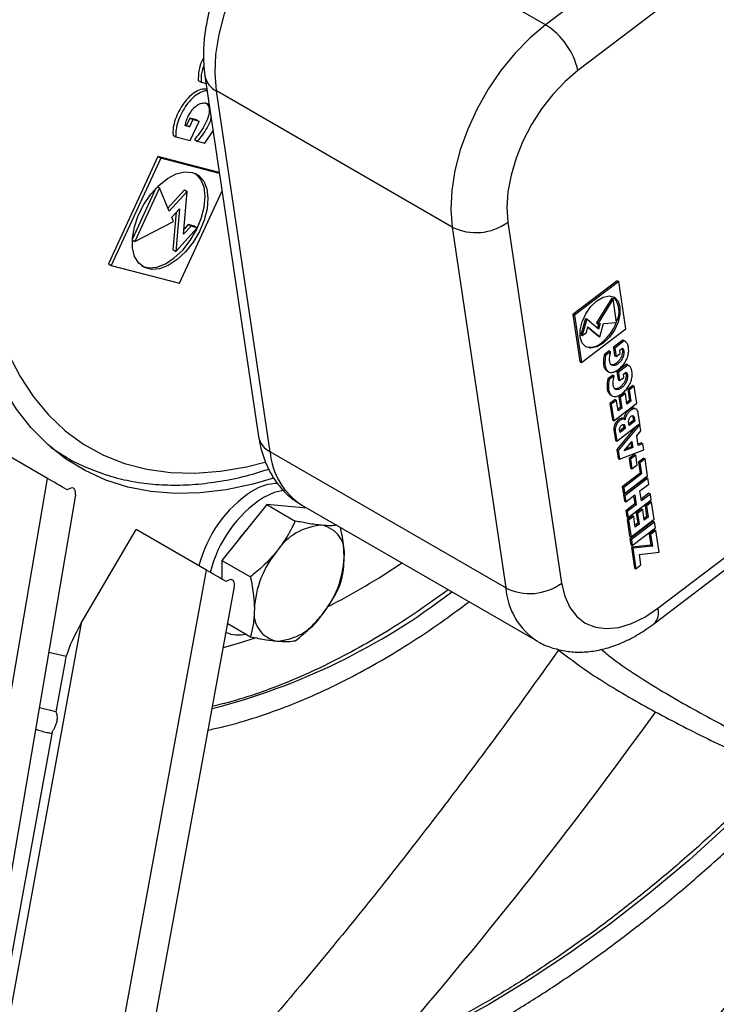
# Model space of a CAD drawing. Units: millimetres. Extents: x 5 to 414, y 3 to 291.
# Drawn here: x 190 to 192, y 27 to 29 of the extents above; entities that cross this region are included whole.
import ezdxf

# ---------------------------------------------------------------- set-up
doc = ezdxf.new("R2010")
doc.units = ezdxf.units.MM

msp = doc.modelspace()

# ---------------------------------------------------------------- linework, layer by layer
at = {"color": 7, "linetype": 'Continuous', "lineweight": 25}
for p, q in [((192.4214, 30.178), (191.4712, 29.4557)), ((192.5122, 30.0501), (191.5621, 29.3278)), ((191.4712, 29.4557), (190.8113, 29.8367)), ((190.4992, 29.3), (190.507, 29.2955)), ((190.5177, 29.3133), (190.6682, 28.303)), ((190.507, 29.2955), (190.5209, 29.2919)), ((191.21, 28.8897), (190.55, 29.2707)), ((190.7005, 28.2604), (190.55, 29.2707)), ((190.4757, 29.1949), (190.4664, 29.1748)), ((190.4836, 29.1904), (190.4743, 29.1702)), ((190.4938, 29.1902), (190.4757, 29.1949)), ((190.4757, 29.1949), (190.4836, 29.1904)), ((190.5017, 29.1856), (190.4836, 29.1904)), ((190.4938, 29.1902), (190.5017, 29.1856)), ((190.4743, 29.1702), (190.4626, 29.1733)), ((190.4664, 29.1748), (190.4632, 29.1756)), ((190.4664, 29.1748), (190.4743, 29.1702)), ((190.4768, 29.1318), (190.5017, 29.1856)), ((190.4285, 29.1469), (190.4364, 29.1424)), ((190.4364, 29.1424), (190.4768, 29.1318)), ((190.4882, 29.1345), (190.4961, 29.1299)), ((190.5177, 29.1243), (190.5407, 29.1587)), ((190.4961, 29.1299), (190.5177, 29.1243)), ((190.3863, 29.0873), (190.2478, 28.7871)), ((190.3942, 29.0828), (190.2556, 28.7826)), ((190.5581, 29.0424), (190.3863, 29.0873)), ((190.3863, 29.0873), (190.3942, 29.0828)), ((190.5585, 29.0398), (190.3942, 29.0828)), ((190.3806, 28.9984), (190.3144, 28.8552)), ((190.391, 28.9995), (190.3217, 28.8494)), ((190.385, 29.003), (190.391, 28.9995)), ((190.418, 28.9339), (190.391, 28.9995)), ((190.4606, 28.9936), (190.4143, 28.943)), ((190.4684, 28.989), (190.418, 28.9339)), ((190.4463, 28.7327), (190.5657, 28.9913)), ((190.4581, 28.8697), (190.4684, 28.989)), ((190.4606, 28.9936), (190.4684, 28.989)), ((190.4247, 28.9175), (190.4463, 28.941)), ((190.4298, 28.9053), (190.4247, 28.9175)), ((190.4372, 28.9311), (190.4281, 28.8262)), ((190.4463, 28.941), (190.436, 28.8217)), ((190.3217, 28.8494), (190.4298, 28.9053)), ((190.436, 28.8217), (190.4965, 28.8878)), ((190.4789, 28.8924), (190.4581, 28.8697)), ((190.471, 28.8969), (190.4594, 28.8842)), ((190.4887, 28.8923), (190.471, 28.8969)), ((190.471, 28.8969), (190.4789, 28.8924)), ((190.4965, 28.8878), (190.4789, 28.8924)), ((190.4887, 28.8923), (190.4965, 28.8878)), ((191.21, 28.8897), (191.3605, 27.8794)), ((191.3662, 28.9033), (191.5166, 27.893)), ((190.3144, 28.8537), (190.3217, 28.8494)), ((190.4281, 28.8262), (190.436, 28.8217)), ((190.2478, 28.7871), (190.2556, 28.7826)), ((190.2556, 28.7826), (190.4463, 28.7327)), ((191.6724, 28.7394), (191.5482, 28.645)), ((191.6763, 28.7371), (191.5522, 28.6427)), ((191.6724, 28.7394), (191.6763, 28.7371)), ((191.696, 28.6051), (191.6763, 28.7371)), ((191.6568, 28.6908), (191.6139, 28.6214)), ((191.6608, 28.6885), (191.6179, 28.6192)), ((191.6568, 28.6908), (191.6608, 28.6885)), ((191.6706, 28.6225), (191.6608, 28.6885)), ((191.5482, 28.645), (191.5679, 28.513)), ((191.5482, 28.645), (191.5522, 28.6427)), ((191.5522, 28.6427), (191.5718, 28.5107)), ((191.5832, 28.6338), (191.5705, 28.5884)), ((191.5871, 28.6316), (191.5744, 28.5861)), ((191.5832, 28.6338), (191.5871, 28.6316)), ((191.6202, 28.6035), (191.5871, 28.6316)), ((191.6139, 28.6214), (191.6179, 28.6192)), ((191.6201, 28.6193), (191.6165, 28.6066)), ((191.6179, 28.6192), (191.6247, 28.6196)), ((191.6247, 28.6196), (191.6202, 28.6035)), ((191.6234, 28.5823), (191.6339, 28.6202)), ((191.6339, 28.6202), (191.6706, 28.6225)), ((191.5705, 28.5884), (191.5744, 28.5861)), ((191.5718, 28.5107), (191.696, 28.6051)), ((191.5744, 28.5861), (191.5859, 28.5949)), ((191.5859, 28.5949), (191.5902, 28.6105)), ((191.59, 28.6096), (191.6194, 28.5846)), ((191.5902, 28.6105), (191.6234, 28.5823)), ((191.6194, 28.5846), (191.6234, 28.5823)), ((191.629, 28.5668), (191.6329, 28.5645)), ((191.6877, 28.5731), (191.6613, 28.5531)), ((191.6916, 28.5709), (191.6652, 28.5508)), ((191.6921, 28.5703), (191.6877, 28.5731)), ((191.6877, 28.5731), (191.6916, 28.5709)), ((191.6962, 28.5684), (191.6923, 28.5707)), ((191.6498, 28.543), (191.6357, 28.5323)), ((191.6357, 28.5323), (191.6397, 28.53)), ((191.6537, 28.5407), (191.6397, 28.53)), ((191.6498, 28.543), (191.6537, 28.5407)), ((191.6613, 28.5531), (191.6648, 28.5294)), ((191.6613, 28.5531), (191.6652, 28.5508)), ((191.6648, 28.5294), (191.6688, 28.5272)), ((191.6652, 28.5508), (191.6688, 28.5272)), ((191.6688, 28.5272), (191.6806, 28.5361)), ((191.6792, 28.545), (191.6868, 28.5507)), ((191.6806, 28.5361), (191.6792, 28.545)), ((191.7863, 27.8225), (192.7364, 28.5447)), ((191.5679, 28.513), (191.5718, 28.5107)), ((191.6977, 28.5058), (191.6713, 28.4858)), ((191.7016, 28.5035), (191.6753, 28.4835)), ((191.7021, 28.503), (191.6977, 28.5058)), ((191.6977, 28.5058), (191.7016, 28.5035)), ((191.7063, 28.5011), (191.7023, 28.5033)), ((191.775, 27.7794), (192.7251, 28.5016)), ((191.6437, 28.4869), (191.6477, 28.4847)), ((191.6598, 28.4756), (191.6458, 28.465)), ((191.6638, 28.4734), (191.6497, 28.4627)), ((191.6598, 28.4756), (191.6638, 28.4734)), ((191.6713, 28.4858), (191.6749, 28.4621)), ((191.6713, 28.4858), (191.6753, 28.4835)), ((191.6753, 28.4835), (191.6788, 28.4598)), ((191.6893, 28.4777), (191.6968, 28.4834)), ((191.6906, 28.4688), (191.6893, 28.4777)), ((191.6458, 28.465), (191.6497, 28.4627)), ((191.6749, 28.4621), (191.6788, 28.4598)), ((191.6788, 28.4598), (191.6906, 28.4688)), ((191.7161, 28.4463), (191.7017, 28.4353)), ((191.7161, 28.4463), (191.72, 28.444)), ((191.6538, 28.4196), (191.6577, 28.4173)), ((191.6912, 28.4259), (191.6768, 28.4149)), ((191.6951, 28.4236), (191.6807, 28.4127)), ((191.6912, 28.4259), (191.6951, 28.4236)), ((191.6995, 28.3939), (191.6951, 28.4236)), ((191.7017, 28.4353), (191.7063, 28.4043)), ((191.7017, 28.4353), (191.7056, 28.4331)), ((191.72, 28.444), (191.7056, 28.4331)), ((191.7056, 28.4331), (191.7102, 28.402)), ((191.7271, 28.3965), (191.72, 28.444)), ((191.6661, 28.4068), (191.6517, 28.3959)), ((191.6517, 28.3959), (191.6586, 28.3497)), ((191.6517, 28.3959), (191.6556, 28.3936)), ((191.67, 28.4046), (191.6556, 28.3936)), ((191.6556, 28.3936), (191.6625, 28.3474)), ((191.6625, 28.3474), (191.7271, 28.3965)), ((191.6661, 28.4068), (191.67, 28.4046)), ((191.6744, 28.3749), (191.67, 28.4046)), ((191.6768, 28.4149), (191.6812, 28.3852)), ((191.6768, 28.4149), (191.6807, 28.4127)), ((191.6807, 28.4127), (191.6851, 28.383)), ((191.7063, 28.4043), (191.6988, 28.3986)), ((191.7102, 28.402), (191.6995, 28.3939)), ((191.7063, 28.4043), (191.7102, 28.402)), ((191.6812, 28.3852), (191.6737, 28.3796)), ((191.6851, 28.383), (191.6744, 28.3749)), ((191.6812, 28.3852), (191.6851, 28.383)), ((191.7255, 28.3801), (191.7216, 28.3823)), ((191.7355, 28.3397), (191.7312, 28.3688)), ((191.6586, 28.3497), (191.6625, 28.3474)), ((191.671, 28.2906), (191.7355, 28.3397)), ((191.7359, 28.3371), (191.6749, 28.2644)), ((191.6894, 28.3524), (191.6854, 28.3547)), ((191.6892, 28.3361), (191.6931, 28.3339)), ((191.6892, 28.3361), (191.6905, 28.3278)), ((191.7057, 28.3341), (191.7042, 28.3441)), ((191.7174, 28.3483), (191.705, 28.3388)), ((191.7213, 28.346), (191.7057, 28.3341)), ((191.7159, 28.3583), (191.7198, 28.356)), ((191.7159, 28.3583), (191.7174, 28.3483)), ((191.7174, 28.3483), (191.7213, 28.346)), ((191.7198, 28.356), (191.7213, 28.346)), ((191.7337, 28.3383), (191.7359, 28.3371)), ((191.7385, 28.3196), (191.7359, 28.3371)), ((191.6627, 28.322), (191.667, 28.2929)), ((191.6627, 28.322), (191.6666, 28.3197)), ((191.6666, 28.3197), (191.671, 28.2906)), ((191.7266, 28.3329), (191.6709, 28.2666)), ((191.6801, 28.3146), (191.6788, 28.323)), ((191.6905, 28.3278), (191.6794, 28.3194)), ((191.6944, 28.3255), (191.6801, 28.3146)), ((191.6905, 28.3278), (191.6944, 28.3255)), ((191.6931, 28.3339), (191.6944, 28.3255)), ((191.7268, 28.3056), (191.7385, 28.3196)), ((190.0767, 28.1862), (189.8803, 28.2997)), ((191.667, 28.2929), (191.671, 28.2906)), ((191.6915, 28.2637), (191.7132, 28.2894)), ((191.7101, 28.2858), (191.7117, 28.2749)), ((191.7132, 28.2894), (191.7156, 28.2727)), ((191.7308, 28.2783), (191.7268, 28.3056)), ((191.74, 28.2855), (191.7303, 28.2819)), ((191.7439, 28.2832), (191.7308, 28.2783)), ((191.74, 28.2855), (191.7439, 28.2832)), ((191.7465, 28.2658), (191.7439, 28.2832)), ((190.0973, 28.2641), (190.1301, 28.2452)), ((191.3605, 27.8794), (190.7005, 28.2604)), ((191.6709, 28.2666), (191.6745, 28.2426)), ((191.6709, 28.2666), (191.6749, 28.2644)), ((191.6749, 28.2644), (191.6784, 28.2403)), ((191.6784, 28.2403), (191.7465, 28.2658)), ((191.7156, 28.2727), (191.6915, 28.2637)), ((191.7117, 28.2749), (191.6961, 28.2691)), ((191.72, 28.253), (191.7056, 28.2421)), ((191.7117, 28.2749), (191.7156, 28.2727)), ((191.72, 28.253), (191.7239, 28.2508)), ((190.1294, 28.2425), (190.1204, 28.2464)), ((191.6745, 28.2426), (191.6784, 28.2403)), ((191.7056, 28.2421), (191.7095, 28.2157)), ((191.7056, 28.2421), (191.7095, 28.2398)), ((191.7239, 28.2508), (191.7095, 28.2398)), ((191.7095, 28.2398), (191.7134, 28.2134)), ((191.7278, 28.2244), (191.7239, 28.2508)), ((191.7463, 28.243), (191.7319, 28.232)), ((191.7319, 28.232), (191.7366, 28.201)), ((191.7319, 28.232), (191.7359, 28.2297)), ((191.7503, 28.2407), (191.7359, 28.2297)), ((191.7359, 28.2297), (191.7405, 28.1987)), ((191.7463, 28.243), (191.7503, 28.2407)), ((191.7573, 28.1932), (191.7503, 28.2407)), ((191.7366, 28.201), (191.6864, 28.1629)), ((191.7405, 28.1987), (191.6903, 28.1606)), ((191.7095, 28.2157), (191.7134, 28.2134)), ((191.7134, 28.2134), (191.7278, 28.2244)), ((191.7366, 28.201), (191.7405, 28.1987)), ((189.5949, 25.3595), (190.0767, 28.1862)), ((191.7544, 28.1888), (191.6898, 28.1398)), ((191.6928, 28.1441), (191.7573, 28.1932)), ((191.7583, 28.1866), (191.6938, 28.1375)), ((191.7357, 28.151), (191.7608, 28.1701)), ((191.7544, 28.1888), (191.7583, 28.1866)), ((191.7608, 28.1701), (191.7583, 28.1866)), ((191.6864, 28.1629), (191.6889, 28.1464)), ((191.6864, 28.1629), (191.6903, 28.1606)), ((191.6889, 28.1464), (191.6928, 28.1441)), ((191.6903, 28.1606), (191.6928, 28.1441)), ((191.7398, 28.1233), (191.7357, 28.151)), ((191.761, 28.1446), (191.7391, 28.128)), ((191.7649, 28.1423), (191.7398, 28.1233)), ((191.761, 28.1446), (191.7649, 28.1423)), ((191.7674, 28.1258), (191.7649, 28.1423)), ((189.6778, 25.3347), (190.156, 28.1405)), ((191.6898, 28.1398), (191.6923, 28.1233)), ((191.6898, 28.1398), (191.6938, 28.1375)), ((191.6923, 28.1233), (191.6962, 28.121)), ((191.6938, 28.1375), (191.6962, 28.121)), ((191.6962, 28.121), (191.7213, 28.14)), ((191.7215, 28.1146), (191.6964, 28.0955)), ((191.7028, 28.0768), (191.7674, 28.1258)), ((191.7181, 28.1376), (191.7215, 28.1146)), ((191.7213, 28.14), (191.7254, 28.1123)), ((191.7215, 28.1146), (191.7254, 28.1123)), ((191.7644, 28.1215), (191.75, 28.1106)), ((191.7684, 28.1192), (191.754, 28.1083)), ((191.7644, 28.1215), (191.7684, 28.1192)), ((191.7754, 28.0717), (191.7684, 28.1192)), ((190.6908, 28.113), (190.5651, 27.9567)), ((190.6908, 28.113), (190.7708, 28.0669)), ((190.8034, 28.103), (190.6908, 28.113)), ((190.7887, 28.1114), (191.4487, 27.7304)), ((191.6964, 28.0955), (191.6989, 28.079)), ((191.6964, 28.0955), (191.7004, 28.0933)), ((191.7254, 28.1123), (191.7004, 28.0933)), ((191.7004, 28.0933), (191.7028, 28.0768)), ((191.7395, 28.1011), (191.7251, 28.0902)), ((191.7251, 28.0902), (191.7296, 28.0605)), ((191.7251, 28.0902), (191.7291, 28.0879)), ((191.7435, 28.0988), (191.7291, 28.0879)), ((191.7291, 28.0879), (191.7335, 28.0582)), ((191.7395, 28.1011), (191.7435, 28.0988)), ((191.7479, 28.0691), (191.7435, 28.0988)), ((191.75, 28.1106), (191.7546, 28.0795)), ((191.75, 28.1106), (191.754, 28.1083)), ((191.754, 28.1083), (191.7586, 28.0773)), ((191.6989, 28.079), (191.7028, 28.0768)), ((191.7145, 28.082), (191.7001, 28.0711)), ((191.7001, 28.0711), (191.7069, 28.0249)), ((191.7001, 28.0711), (191.704, 28.0688)), ((191.7184, 28.0798), (191.704, 28.0688)), ((191.704, 28.0688), (191.7109, 28.0226)), ((191.7726, 28.0664), (191.7079, 28.0172)), ((191.7109, 28.0226), (191.7754, 28.0717)), ((191.7766, 28.0641), (191.7119, 28.0149)), ((191.7145, 28.082), (191.7184, 28.0798)), ((191.7228, 28.0501), (191.7184, 28.0798)), ((191.7296, 28.0605), (191.7221, 28.0548)), ((191.7296, 28.0605), (191.7335, 28.0582)), ((191.7546, 28.0795), (191.7472, 28.0739)), ((191.7586, 28.0773), (191.7479, 28.0691)), ((191.7546, 28.0795), (191.7586, 28.0773)), ((191.7726, 28.0664), (191.7766, 28.0641)), ((191.779, 28.0476), (191.7766, 28.0641)), ((190.1716, 27.7811), (190.3251, 28.0428)), ((190.522, 27.9291), (190.3251, 28.0428)), ((191.7143, 27.9984), (191.779, 28.0476)), ((191.7335, 28.0582), (191.7228, 28.0501)), ((191.7762, 28.0423), (191.7618, 28.0313)), ((191.7802, 28.04), (191.7658, 28.0291)), ((191.7762, 28.0423), (191.7802, 28.04)), ((191.7892, 27.9793), (191.7802, 28.04)), ((191.7069, 28.0249), (191.7109, 28.0226)), ((191.7079, 28.0172), (191.7104, 28.0007)), ((191.7079, 28.0172), (191.7119, 28.0149)), ((191.7119, 28.0149), (191.7143, 27.9984)), ((191.7618, 28.0313), (191.7666, 27.9991)), ((191.7618, 28.0313), (191.7658, 28.0291)), ((191.7658, 28.0291), (191.7706, 27.9969)), ((191.7104, 28.0007), (191.7143, 27.9984)), ((191.7666, 27.9991), (191.7117, 27.9932)), ((191.7117, 27.9932), (191.7203, 27.9351)), ((191.7117, 27.9932), (191.7156, 27.9909)), ((191.7706, 27.9969), (191.7156, 27.9909)), ((191.7156, 27.9909), (191.7242, 27.9328)), ((191.7342, 27.9734), (191.7892, 27.9793)), ((191.7666, 27.9991), (191.7706, 27.9969)), ((190.5651, 27.9567), (190.6451, 27.9105)), ((190.5651, 27.9567), (190.5651, 27.9042)), ((191.7386, 27.9438), (191.7342, 27.9734)), ((190.0083, 25.1223), (190.522, 27.9291)), ((191.7203, 27.9351), (191.7242, 27.9328)), ((191.7242, 27.9328), (191.7386, 27.9438)), ((190.0904, 25.0957), (190.6006, 27.8837)), ((190.1716, 27.7811), (189.6865, 25.1307)), ((190.5816, 27.7795), (190.6451, 27.7429)), ((190.0808, 27.6993), (190.1293, 27.6881)), ((190.1261, 27.6743), (190.1002, 27.5331)), ((190.1005, 27.5324), (190.0543, 27.5439)), ((190.0897, 27.4755), (189.9037, 26.4593))]:
    msp.add_line(p, q, dxfattribs=at)
at = {"color": 7, "linetype": 'Continuous', "lineweight": 25, "flags": 128}
for points in [[(190.55, 29.2707), (190.5462, 29.3201), (190.5487, 29.3732), (190.5576, 29.4291), (190.5727, 29.4866), (190.5936, 29.5445), (190.62, 29.6016), (190.6512, 29.6567), (190.6868, 29.7089), (190.7258, 29.7569), (190.7676, 29.7998), (190.8113, 29.8367)], [(191.4712, 29.4557), (191.4275, 29.4188), (191.3858, 29.3759), (191.3467, 29.3279), (191.3112, 29.2758), (191.28, 29.2206), (191.2536, 29.1635), (191.2327, 29.1056), (191.2176, 29.0481), (191.2087, 28.9922), (191.2061, 28.9391), (191.21, 28.8897)], [(191.5621, 29.3278), (191.5261, 29.2971), (191.4919, 29.261), (191.4604, 29.2205), (191.4323, 29.1766), (191.4083, 29.1302), (191.3889, 29.0826), (191.3748, 29.035), (191.3662, 28.9885), (191.3633, 28.9442), (191.3662, 28.9033)], [(190.4826, 29.0428), (190.5007, 29.034), (190.5145, 29.0184), (190.5232, 28.9968), (190.5263, 28.9704), (190.5237, 28.9406), (190.5156, 28.9091), (190.5023, 28.8775), (190.4846, 28.8475), (190.4634, 28.8208), (190.4399, 28.7987), (190.4153, 28.7826), (190.391, 28.7731), (190.3683, 28.771), (190.3484, 28.7762), (190.3323, 28.7885), (190.321, 28.8072), (190.315, 28.8314), (190.3148, 28.8597), (190.3202, 28.8905), (190.331, 28.9223), (190.3466, 28.9533), (190.3661, 28.9819), (190.3886, 29.0064), (190.4128, 29.0257), (190.4374, 29.0385), (190.4611, 29.0444), (190.4826, 29.0428)], [(190.3414, 28.7803), (190.3604, 28.7755), (190.3832, 28.7777), (190.4075, 28.7871), (190.432, 28.8033), (190.4555, 28.8253), (190.4767, 28.852), (190.4944, 28.882), (190.5077, 28.9136), (190.5159, 28.9452), (190.5184, 28.9749), (190.5153, 29.0013), (190.5066, 29.0229), (190.4928, 29.0385), (190.4912, 29.0397)], [(190.7096, 28.1868), (190.6515, 28.1699), (190.5772, 28.1542), (190.5047, 28.1454), (190.4344, 28.1438), (190.3666, 28.1493), (190.3018, 28.1618), (190.2401, 28.1814), (190.182, 28.2079), (190.1277, 28.2412), (190.0775, 28.281), (190.0316, 28.3274), (189.9903, 28.3798), (189.9537, 28.4383), (189.9221, 28.5023), (189.8956, 28.5717), (189.8744, 28.6461), (189.8584, 28.725), (189.8479, 28.8082), (189.8429, 28.8951), (189.843, 28.9724)], [(191.6329, 28.5645), (191.6152, 28.5543), (191.5984, 28.5509), (191.5841, 28.5546), (191.5737, 28.5651), (191.5682, 28.5814), (191.5682, 28.6019), (191.5737, 28.6245), (191.5841, 28.647), (191.5984, 28.6673), (191.6152, 28.6833), (191.6329, 28.6935), (191.6498, 28.6969), (191.6641, 28.6932), (191.6745, 28.6827), (191.6799, 28.6664), (191.6799, 28.6459), (191.6745, 28.6233), (191.6641, 28.6008), (191.6498, 28.5805), (191.6329, 28.5645)], [(190.7415, 28.1532), (190.7121, 28.1465), (190.6814, 28.1323)], [(190.6386, 28.0481), (190.6172, 28.0225), (190.6114, 28.0142)], [(191.5166, 27.893), (191.5253, 27.8565), (191.5394, 27.8252), (191.5588, 27.7999), (191.5828, 27.7813), (191.6109, 27.7698), (191.6424, 27.7657), (191.6766, 27.7691), (191.7126, 27.7799), (191.7494, 27.7978), (191.7863, 27.8225)], [(190.6573, 27.7391), (190.6172, 27.726), (190.5692, 27.712)]]:
    msp.add_lwpolyline(points, dxfattribs=at)
at = {"color": 8, "linetype": 'Continuous', "lineweight": 25, "flags": 128}
for points in [[(189.8876, 29.0144), (189.8875, 29.0116), (189.8869, 28.9219), (189.892, 28.8355), (189.9027, 28.7531), (189.919, 28.6751), (189.9408, 28.6018), (189.9679, 28.5336), (190.0003, 28.4711), (190.0377, 28.4143), (190.08, 28.3638), (190.1269, 28.3196), (190.1782, 28.2822), (190.2336, 28.2516), (190.2928, 28.228), (190.3554, 28.2116), (190.4213, 28.2024), (190.4899, 28.2006), (190.561, 28.206), (190.6341, 28.2187), (190.6855, 28.2317)], [(190.085, 28.2744), (190.0869, 28.2731), (190.1302, 28.2451)], [(192.6707, 28.0128), (192.5936, 27.9056), (192.4982, 27.78), (192.3998, 27.6583), (192.2988, 27.5408), (192.1954, 27.4277), (192.0898, 27.3193), (191.9823, 27.2159), (191.8732, 27.1178), (191.7627, 27.0251), (191.6511, 26.9381), (191.5387, 26.8571), (191.4257, 26.7822), (191.3125, 26.7136), (191.1992, 26.6514), (191.0863, 26.5959), (190.9738, 26.5472), (190.8623, 26.5053), (190.7518, 26.4704), (190.6426, 26.4425), (190.5352, 26.4218), (190.4296, 26.4083), (190.3295, 26.4021)]]:
    msp.add_lwpolyline(points, dxfattribs=at)
at = {"color": 7, "linetype": 'Continuous', "lineweight": 25}
for centre, radius, start, end in [((191.3665, 29.2851), 0.2002, 12.3301, 58.4611), ((191.2768, 29.0254), 0.1513, 243.7788, 306.2004), ((191.6146, 28.6534), 0.0626, 332.7409, 40.6998), ((191.5481, 28.6679), 0.1296, 308.6491, 339.4347), ((191.5965, 28.6002), 0.0466, 252.0859, 314.1727), ((190.7235, 28.0348), 0.1371, 90.2864, 122.4336), ((190.841, 27.857), 0.3501, 123.0607, 166.0936), ((190.8724, 27.8389), 0.3501, 123.0607, 166.0936), ((190.8545, 27.8928), 0.1623, 93.4295, 146.5651), ((190.8305, 27.9779), 0.0782, 350.7481, 79.4532), ((190.9289, 27.8077), 0.2729, 140.2279, 177.3607), ((190.6351, 27.9779), 0.2729, 320.2279, 357.3607), ((189.9583, 29.5901), 1.9813, 297.0929, 304.1036), ((191.4273, 28.0151), 0.1513, 243.7788, 306.2004), ((190.7334, 27.8077), 0.0782, 170.7481, 259.4532), ((190.7094, 27.8928), 0.1623, 273.4295, 326.5651), ((190.6123, 27.8402), 0.0923, 247.5424, 282.6055)]:
    msp.add_arc(centre, radius, start, end, dxfattribs=at)
at = {"color": 8, "linetype": 'Continuous', "lineweight": 25}
for centre, radius, start, end in [((190.5769, 29.3246), 0.0603, 190.7661, 243.4944), ((190.7274, 28.3143), 0.0603, 190.8189, 243.4916), ((190.897, 28.2761), 0.1971, 184.5847, 236.6769), ((190.0848, 29.3239), 1.8387, 284.2706, 307.6875), ((191.5537, 27.8931), 0.1937, 184.0665, 236.7047), ((191.7447, 27.8104), 0.0433, 314.3049, 16.2009), ((181.1338, 35.182), 13.1091, 318.94543, 324.30402), ((182.7001, 34.1072), 11.8657, 310.40695, 324.71329)]:
    msp.add_arc(centre, radius, start, end, dxfattribs=at)
at = {"color": 7, "linetype": 'Continuous', "lineweight": 25}
for centre, major_axis, ratio, start_param, end_param in [((190.1047, 28.1701), (0.0513, -0.0296), 0.000064, 1.006426, 2.147826), ((190.0825, 28.0398), (0.0676, 0.1187), 0.234862, 5.847477, 6.715986), ((190.1047, 28.1701), (0.0513, -0.0296), 0.000064, 0.000024, 0.137917), ((190.5496, 27.9132), (0.0511, -0.0295), 0.000064, 1.009287, 2.14097), ((190.5259, 27.7838), (0.069, 0.1179), 0.234862, 5.850338, 6.718847), ((190.5496, 27.9132), (0.0511, -0.0295), 0.000064, 0.000023, 0.140778), ((190.1991, 27.7645), (0.069, 0.1179), 0.234862, 1.567345, 2.404643), ((190.1991, 27.7645), (0.069, 0.1179), 0.234862, 2.404643, 2.56799)]:
    msp.add_ellipse(centre, major_axis=major_axis, ratio=ratio, start_param=start_param, end_param=end_param, dxfattribs=at)
for points, knots in [([(190.7563, 29.8426), (190.7488, 29.8367), (190.7276, 29.8201), (190.6944, 29.7887), (190.658, 29.7477), (190.6248, 29.7031), (190.5951, 29.6557), (190.5694, 29.606), (190.548, 29.5548), (190.5313, 29.5025), (190.5196, 29.4499), (190.5135, 29.3976), (190.5131, 29.3519), (190.5164, 29.3243), (190.5177, 29.3133)], [0, 0, 0, 0, 0.048866, 0.137895, 0.226453, 0.314662, 0.402673, 0.490709, 0.578977, 0.667709, 0.757169, 0.847569, 0.938955, 1, 1, 1, 1]), ([(190.5144, 29.3634), (190.5132, 29.3614), (190.5066, 29.35), (190.4992, 29.3268), (190.4992, 29.3089), (190.4992, 29.3)], [0, 0, 0, 0, 0.094403, 0.5488972, 1, 1, 1, 1]), ([(190.5149, 29.3411), (190.5125, 29.3349), (190.5062, 29.3188), (190.5067, 29.3044), (190.507, 29.2955)], [0, 0, 0, 0, 0.378594, 1, 1, 1, 1]), ([(190.5234, 29.2755), (190.5193, 29.2757), (190.5098, 29.2764), (190.4928, 29.2699), (190.4744, 29.2561), (190.4528, 29.2302), (190.4365, 29.1988), (190.4278, 29.1674), (190.4283, 29.1537), (190.4285, 29.1469)], [0, 0, 0, 0, 0.098164, 0.230712, 0.358958, 0.487855, 0.746408, 0.873, 1, 1, 1, 1]), ([(190.524, 29.2709), (190.5223, 29.271), (190.5151, 29.2712), (190.5006, 29.2652), (190.4823, 29.2516), (190.4606, 29.2256), (190.4443, 29.1943), (190.4357, 29.1628), (190.4361, 29.1492), (190.4364, 29.1424)], [0, 0, 0, 0, 0.043825, 0.18436, 0.320332, 0.456997, 0.731128, 0.865348, 1, 1, 1, 1]), ([(190.4626, 29.1733), (190.4634, 29.178), (190.4649, 29.187), (190.4707, 29.2002), (190.4785, 29.2131), (190.4879, 29.2248), (190.5001, 29.2343), (190.5123, 29.2376), (190.5237, 29.2372), (190.5282, 29.2321), (190.5302, 29.2298)], [0, 0, 0, 0, 0.125406, 0.23395, 0.336352, 0.475286, 0.587618, 0.73534, 0.885605, 1, 1, 1, 1]), ([(190.5176, 29.2386), (190.5206, 29.2365), (190.5271, 29.232), (190.5311, 29.2165), (190.5267, 29.1948), (190.5162, 29.1726), (190.503, 29.152), (190.493, 29.14), (190.4882, 29.1345)], [0, 0, 0, 0, 0.134313, 0.300318, 0.467134, 0.648423, 0.83502, 1, 1, 1, 1]), ([(190.535, 29.1974), (190.5346, 29.1953), (190.5332, 29.1858), (190.5237, 29.168), (190.511, 29.1474), (190.5008, 29.1355), (190.4961, 29.1299)], [0, 0, 0, 0, 0.0907876, 0.4001147, 0.7184995, 1, 1, 1, 1]), ([(191.6397, 28.53), (191.6384, 28.522), (191.6359, 28.5059), (191.6407, 28.49), (191.649, 28.4832), (191.6574, 28.4821), (191.6672, 28.4854), (191.6774, 28.492), (191.687, 28.5013), (191.6954, 28.5126), (191.7013, 28.5253), (191.7051, 28.542), (191.704, 28.5568), (191.6986, 28.5674), (191.6939, 28.5697), (191.6916, 28.5709)], [0, 0, 0, 0, 0.122983, 0.24736, 0.308834, 0.370738, 0.434061, 0.499092, 0.564632, 0.62862, 0.690532, 0.752758, 0.877577, 0.93869, 1, 1, 1, 1]), ([(191.6357, 28.5323), (191.6345, 28.5243), (191.6321, 28.5084), (191.6362, 28.4924), (191.6423, 28.4884), (191.644, 28.4873)], [0, 0, 0, 0, 0.417579, 0.839892, 1, 1, 1, 1]), ([(191.6868, 28.5507), (191.6879, 28.5494), (191.69, 28.5469), (191.6911, 28.5413), (191.6908, 28.5346), (191.6893, 28.5273), (191.6856, 28.5189), (191.6797, 28.5115), (191.6723, 28.5049), (191.664, 28.5014), (191.6563, 28.5018), (191.6517, 28.5084), (191.6504, 28.5183), (191.6511, 28.5294), (191.6529, 28.5371), (191.6537, 28.5407)], [0, 0, 0, 0, 0.063227, 0.117953, 0.169581, 0.239629, 0.296264, 0.370741, 0.446502, 0.534266, 0.623576, 0.713321, 0.810854, 0.911242, 1, 1, 1, 1]), ([(191.6852, 28.5495), (191.6854, 28.5492), (191.6865, 28.5477), (191.6871, 28.5435), (191.6869, 28.5369), (191.6854, 28.5295), (191.6816, 28.5211), (191.6758, 28.5138), (191.6684, 28.5072), (191.66, 28.5034), (191.6553, 28.5045), (191.6529, 28.5051)], [0, 0, 0, 0, 0.023234, 0.11868, 0.208725, 0.330895, 0.429671, 0.559568, 0.691701, 0.844769, 1, 1, 1, 1]), ([(191.6497, 28.4627), (191.6485, 28.4547), (191.6459, 28.4386), (191.6507, 28.4226), (191.659, 28.4158), (191.6675, 28.4148), (191.6772, 28.418), (191.6874, 28.4246), (191.6971, 28.434), (191.7054, 28.4453), (191.7113, 28.458), (191.7151, 28.4746), (191.714, 28.4894), (191.7087, 28.5), (191.704, 28.5024), (191.7016, 28.5035)], [0, 0, 0, 0, 0.122983, 0.24736, 0.308834, 0.370738, 0.434061, 0.499092, 0.564632, 0.62862, 0.690532, 0.752758, 0.877577, 0.93869, 1, 1, 1, 1]), ([(191.6968, 28.4834), (191.698, 28.4821), (191.7, 28.4796), (191.7011, 28.4739), (191.7009, 28.4673), (191.6993, 28.4599), (191.6956, 28.4515), (191.6897, 28.4442), (191.6823, 28.4376), (191.6741, 28.434), (191.6663, 28.4345), (191.6617, 28.4411), (191.6604, 28.451), (191.6611, 28.462), (191.6629, 28.4698), (191.6638, 28.4734)], [0, 0, 0, 0, 0.063227, 0.117953, 0.169581, 0.239629, 0.296264, 0.370741, 0.446502, 0.534266, 0.623576, 0.713321, 0.810854, 0.911242, 1, 1, 1, 1]), ([(191.6952, 28.4822), (191.6955, 28.4819), (191.6966, 28.4804), (191.6971, 28.4761), (191.697, 28.4696), (191.6954, 28.4622), (191.6917, 28.4538), (191.6858, 28.4464), (191.6784, 28.4399), (191.67, 28.436), (191.6653, 28.4372), (191.663, 28.4377)], [0, 0, 0, 0, 0.023234, 0.11868, 0.208725, 0.330895, 0.429671, 0.559568, 0.691701, 0.844769, 1, 1, 1, 1]), ([(191.6458, 28.465), (191.6446, 28.457), (191.6421, 28.441), (191.6462, 28.4251), (191.6523, 28.421), (191.654, 28.4199)], [0, 0, 0, 0, 0.417579, 0.839892, 1, 1, 1, 1]), ([(191.7216, 28.3822), (191.7199, 28.3828), (191.7164, 28.3841), (191.7096, 28.3817), (191.7027, 28.3768), (191.6965, 28.3696), (191.6916, 28.3608), (191.6906, 28.355), (191.6901, 28.3522)], [0, 0, 0, 0, 0.156638, 0.326078, 0.49597, 0.665272, 0.832812, 1, 1, 1, 1]), ([(191.7312, 28.3688), (191.7307, 28.3711), (191.7298, 28.3756), (191.7262, 28.3805), (191.7204, 28.3817), (191.7136, 28.3795), (191.7066, 28.3745), (191.7004, 28.3673), (191.6955, 28.3585), (191.6945, 28.3528), (191.694, 28.3499)], [0, 0, 0, 0, 0.12411, 0.248149, 0.372578, 0.498633, 0.625025, 0.750978, 0.87562, 1, 1, 1, 1]), ([(191.6854, 28.3544), (191.6842, 28.3544), (191.6815, 28.3544), (191.6766, 28.3513), (191.6716, 28.3468), (191.6672, 28.3409), (191.6642, 28.3343), (191.6627, 28.3278), (191.6627, 28.3239), (191.6627, 28.322)], [0, 0, 0, 0, 0.109375, 0.25963, 0.412244, 0.561991, 0.707721, 0.854101, 1, 1, 1, 1]), ([(191.694, 28.3499), (191.6929, 28.3509), (191.6908, 28.3529), (191.6858, 28.3521), (191.6806, 28.3491), (191.6755, 28.3445), (191.6711, 28.3386), (191.6682, 28.332), (191.6666, 28.3255), (191.6666, 28.3216), (191.6666, 28.3197)], [0, 0, 0, 0, 0.12775, 0.25078, 0.377179, 0.505562, 0.631534, 0.754126, 0.877265, 1, 1, 1, 1]), ([(191.6788, 28.323), (191.6788, 28.324), (191.6788, 28.3261), (191.6801, 28.3297), (191.6823, 28.3329), (191.685, 28.3353), (191.6877, 28.3369), (191.69, 28.3374), (191.6916, 28.3368), (191.6927, 28.3357), (191.693, 28.3345), (191.6931, 28.3339)], [0, 0, 0, 0, 0.124268, 0.248896, 0.372465, 0.499292, 0.625986, 0.74852, 0.828551, 0.910509, 1, 1, 1, 1]), ([(191.7042, 28.3441), (191.7042, 28.3454), (191.7041, 28.348), (191.705, 28.3524), (191.7074, 28.3568), (191.7107, 28.36), (191.7142, 28.3621), (191.7174, 28.3619), (191.719, 28.3593), (191.7196, 28.3571), (191.7198, 28.356)], [0, 0, 0, 0, 0.124895, 0.249801, 0.375763, 0.500464, 0.626132, 0.750709, 0.875067, 1, 1, 1, 1]), ([(191.7148, 28.3616), (191.7148, 28.3616), (191.7155, 28.3608), (191.7157, 28.3595), (191.7159, 28.3583)], [0, 0, 0, 0, 0.07529, 1, 1, 1, 1]), ([(190.6682, 28.303), (190.6698, 28.2939), (190.6741, 28.2688), (190.6859, 28.232), (190.7046, 28.194), (190.7281, 28.161), (190.7553, 28.133), (190.7772, 28.1191), (190.7872, 28.1128)], [0, 0, 0, 0, 0.116007, 0.318566, 0.493536, 0.662729, 0.845126, 1, 1, 1, 1]), ([(190.1302, 28.2452), (190.1305, 28.245), (190.1483, 28.2334), (190.1867, 28.216), (190.2455, 28.1936), (190.3075, 28.1782), (190.3721, 28.1691), (190.4392, 28.1664), (190.5084, 28.1702), (190.5795, 28.1807), (190.6424, 28.1946), (190.6818, 28.2075), (190.6967, 28.2124)], [0, 0, 0, 0, 0.001911, 0.116531, 0.231115, 0.345909, 0.461163, 0.577045, 0.693618, 0.810855, 0.928662, 1, 1, 1, 1]), ([(190.7708, 28.0669), (190.7625, 28.0502), (190.7481, 28.0209), (190.7278, 27.9938), (190.7191, 27.9822)], [0, 0, 0, 0, 0.5709, 1, 1, 1, 1]), ([(190.8448, 28.0548), (190.8325, 28.0562), (190.8099, 28.0589), (190.783, 28.0644), (190.7708, 28.0669)], [0, 0, 0, 0, 0.547189, 1, 1, 1, 1]), ([(190.8866, 28.0549), (190.8813, 28.0543), (190.8698, 28.053), (190.8536, 28.0542), (190.8448, 28.0548)], [0, 0, 0, 0, 0.455468, 1, 1, 1, 1]), ([(190.9077, 27.9654), (190.907, 27.9813), (190.906, 28.0081), (190.9001, 28.0368), (190.8978, 28.0485)], [0, 0, 0, 0, 0.593376, 1, 1, 1, 1]), ([(192.6589, 28.0194), (192.6384, 27.9902), (192.5893, 27.9201), (192.5082, 27.8128), (192.4164, 27.6971), (192.3221, 27.5852), (192.2256, 27.4771), (192.1272, 27.3731), (192.027, 27.2734), (191.9253, 27.1783), (191.8222, 27.0879), (191.7181, 27.0024), (191.6131, 26.922), (191.5075, 26.8469), (191.4014, 26.7773), (191.2953, 26.7132), (191.1892, 26.6549), (191.0833, 26.6024), (190.9781, 26.5559), (190.8736, 26.5154), (190.7701, 26.4811), (190.6678, 26.4529), (190.5669, 26.4309), (190.4678, 26.4156), (190.3888, 26.4072), (190.3437, 26.4062), (190.3302, 26.4059)], [0, 0, 0, 0, 0.03093, 0.074175, 0.117416, 0.160655, 0.203891, 0.247122, 0.290349, 0.333571, 0.376788, 0.419999, 0.463205, 0.506406, 0.5496, 0.59279, 0.635976, 0.679159, 0.722341, 0.765524, 0.80871, 0.851904, 0.895112, 0.938338, 0.981591, 1, 1, 1, 1]), ([(190.3186, 26.3427), (190.3209, 26.3427), (190.3555, 26.3426), (190.4244, 26.3484), (190.5253, 26.3606), (190.6282, 26.3799), (190.7324, 26.4054), (190.8379, 26.4373), (190.9444, 26.4754), (191.0516, 26.5196), (191.1594, 26.5699), (191.2675, 26.6262), (191.3756, 26.6883), (191.4836, 26.7561), (191.5912, 26.8294), (191.6982, 26.9081), (191.8044, 26.992), (191.9095, 27.0809), (192.0133, 27.1746), (192.1156, 27.273), (192.2162, 27.3758), (192.3148, 27.4828), (192.4114, 27.5938), (192.5056, 27.7085), (192.5971, 27.8269), (192.6664, 27.9204), (192.7042, 27.9754), (192.7134, 27.9888)], [0, 0, 0, 0, 0.002959, 0.045563, 0.088212, 0.130899, 0.173618, 0.216362, 0.259125, 0.3019, 0.344684, 0.387472, 0.430262, 0.473051, 0.515837, 0.558619, 0.601397, 0.644171, 0.68694, 0.729705, 0.772466, 0.815222, 0.857975, 0.900725, 0.943472, 0.986216, 1, 1, 1, 1]), ([(190.7191, 27.9822), (190.7068, 27.9681), (190.6842, 27.9424), (190.6573, 27.9205), (190.6451, 27.9105)], [0, 0, 0, 0, 0.547189, 1, 1, 1, 1]), ([(190.8965, 27.888), (190.9, 27.9017), (190.9063, 27.9256), (190.9073, 27.9534), (190.9077, 27.9654)], [0, 0, 0, 0, 0.5709, 1, 1, 1, 1]), ([(190.6451, 27.9105), (190.6486, 27.8928), (190.6549, 27.8616), (190.6559, 27.8327), (190.6563, 27.8202)], [0, 0, 0, 0, 0.5709, 1, 1, 1, 1]), ([(191.199, 27.8746), (191.1708, 27.8542), (191.1136, 27.8127), (191.0267, 27.7569), (190.9389, 27.7058), (190.8513, 27.6606), (190.7642, 27.6212), (190.6779, 27.5881), (190.6028, 27.5635), (190.5571, 27.5526), (190.5393, 27.5483)], [0, 0, 0, 0, 0.127321, 0.258794, 0.390239, 0.521664, 0.653078, 0.784493, 0.915924, 1, 1, 1, 1]), ([(190.8448, 27.8034), (190.8558, 27.8183), (190.8758, 27.8455), (190.89, 27.8748), (190.8965, 27.888)], [0, 0, 0, 0, 0.547189, 1, 1, 1, 1]), ([(190.5271, 27.4818), (190.5393, 27.4843), (190.5804, 27.4927), (190.6515, 27.5137), (190.7402, 27.5445), (190.8297, 27.5818), (190.9197, 27.6252), (191.0099, 27.6744), (191.1, 27.7295), (191.1826, 27.7848), (191.2348, 27.824), (191.2573, 27.8409)], [0, 0, 0, 0, 0.051967, 0.173968, 0.296076, 0.418257, 0.540482, 0.662729, 0.784978, 0.907218, 1, 1, 1, 1]), ([(190.6563, 27.8202), (190.6556, 27.8051), (190.6543, 27.7774), (190.6479, 27.7537), (190.6451, 27.7429)], [0, 0, 0, 0, 0.547189, 1, 1, 1, 1]), ([(190.7708, 27.7317), (190.7861, 27.7443), (190.813, 27.7663), (190.8353, 27.7923), (190.8448, 27.8034)], [0, 0, 0, 0, 0.5709, 1, 1, 1, 1]), ([(191.4469, 27.7319), (191.4483, 27.7309), (191.4605, 27.7224), (191.487, 27.7122), (191.525, 27.702), (191.5648, 27.6989), (191.6056, 27.702), (191.6474, 27.7113), (191.6898, 27.7272), (191.7329, 27.7493), (191.7607, 27.7692), (191.775, 27.7794)], [0, 0, 0, 0, 0.015078, 0.131169, 0.246208, 0.361986, 0.480399, 0.602918, 0.730207, 0.861771, 1, 1, 1, 1]), ([(190.6451, 27.7429), (190.6604, 27.7398), (190.6873, 27.7343), (190.7096, 27.7319), (190.7191, 27.7308)], [0, 0, 0, 0, 0.5709, 1, 1, 1, 1]), ([(190.7191, 27.7308), (190.7301, 27.7302), (190.7501, 27.729), (190.7643, 27.7308), (190.7708, 27.7317)], [0, 0, 0, 0, 0.547189, 1, 1, 1, 1]), ([(191.5077, 27.7057), (191.4626, 27.6424), (191.372, 27.5154), (191.233, 27.3286), (191.0918, 27.1445), (190.9484, 26.964), (190.8031, 26.7871), (190.656, 26.6143), (190.5491, 26.4916), (190.4909, 26.4277), (190.4827, 26.4188)], [0, 0, 0, 0, 0.139301, 0.279276, 0.419152, 0.558914, 0.698551, 0.838048, 0.977394, 1, 1, 1, 1]), ([(191.5036, 27.7087), (191.5327, 27.6868), (191.6041, 27.6333), (191.7311, 27.5577), (191.8833, 27.4769), (192.0137, 27.4144), (192.0964, 27.3781), (192.1205, 27.3675)], [0, 0, 0, 0, 0.166808, 0.408933, 0.654282, 0.899165, 1, 1, 1, 1]), ([(191.6269, 27.7078), (191.6359, 27.7005), (191.6869, 27.6592), (191.791, 27.5934), (191.9393, 27.5093), (192.0622, 27.4476), (192.1372, 27.4138), (192.1565, 27.4051)], [0, 0, 0, 0, 0.06094, 0.343677, 0.631654, 0.905221, 1, 1, 1, 1]), ([(190.1005, 27.5324), (190.1009, 27.5313), (190.1018, 27.5293), (190.1036, 27.5223), (190.104, 27.5133), (190.1024, 27.5029), (190.0994, 27.4943), (190.0965, 27.4882), (190.0943, 27.4842), (190.0924, 27.4809), (190.0904, 27.4776), (190.0901, 27.4763), (190.0899, 27.4754)], [0, 0, 0, 0, 0.138876, 0.26688, 0.394828, 0.521765, 0.647194, 0.709449, 0.771523, 0.832306, 0.895833, 1, 1, 1, 1]), ([(190.0441, 27.4837), (190.0543, 27.4806), (190.0689, 27.4761), (190.0844, 27.4735), (190.0892, 27.4727)], [0, 0, 0, 0, 0.692945, 1, 1, 1, 1]), ([(193.6645, 27.4557), (193.6445, 27.4254), (193.5922, 27.3462), (193.504, 27.221), (193.4006, 27.08), (193.2943, 26.9425), (193.1856, 26.8083), (193.0745, 26.6778), (192.9612, 26.5513), (192.8459, 26.4288), (192.7289, 26.3105), (192.6102, 26.1968), (192.49, 26.0876), (192.3687, 25.9833), (192.2463, 25.884), (192.123, 25.7898), (191.9991, 25.7008), (191.8747, 25.6173), (191.7501, 25.5393), (191.6254, 25.467), (191.5008, 25.4005), (191.3766, 25.3398), (191.2529, 25.2851), (191.1299, 25.2364), (191.0079, 25.1939), (190.887, 25.1575), (190.7673, 25.1274), (190.6492, 25.1036), (190.5327, 25.086), (190.4181, 25.0749), (190.3054, 25.0699), (190.1952, 25.072), (190.1225, 25.0757), (190.0872, 25.0805), (190.0872, 25.0805)], [0, 0, 0, 0, 0.020139, 0.05281, 0.085481, 0.11815, 0.150819, 0.183485, 0.216151, 0.248814, 0.281475, 0.314134, 0.346791, 0.379446, 0.412097, 0.444746, 0.477393, 0.510037, 0.542679, 0.575318, 0.607956, 0.640593, 0.67323, 0.705867, 0.738506, 0.771148, 0.803796, 0.83645, 0.869116, 0.901794, 0.934488, 0.967202, 0.999939, 1, 1, 1, 1]), ([(190.0713, 25.0203), (190.084, 25.0187), (190.1329, 25.0126), (190.2203, 25.0086), (190.3336, 25.0083), (190.4492, 25.0148), (190.5666, 25.0277), (190.6859, 25.047), (190.8067, 25.0727), (190.9289, 25.1047), (191.0523, 25.143), (191.1766, 25.1875), (191.3018, 25.2382), (191.4275, 25.2949), (191.5537, 25.3577), (191.68, 25.4263), (191.8064, 25.5007), (191.9326, 25.5808), (192.0584, 25.6663), (192.1836, 25.7573), (192.308, 25.8535), (192.4315, 25.9548), (192.5538, 26.061), (192.6748, 26.1721), (192.7942, 26.2877), (192.912, 26.4077), (193.0278, 26.5319), (193.1416, 26.6602), (193.2531, 26.7924), (193.3622, 26.9281), (193.4688, 27.0673), (193.5725, 27.2098), (193.6559, 27.3291), (193.7036, 27.4019), (193.7189, 27.4252)], [0, 0, 0, 0, 0.011361, 0.043687, 0.076038, 0.108412, 0.140808, 0.173222, 0.205652, 0.238096, 0.27055, 0.303013, 0.335481, 0.367953, 0.400427, 0.432903, 0.465378, 0.497853, 0.530326, 0.562798, 0.595267, 0.627734, 0.6602, 0.692663, 0.725123, 0.757582, 0.790039, 0.822494, 0.854948, 0.8874, 0.919851, 0.952301, 0.98475, 1, 1, 1, 1]), ([(194.1351, 27.1936), (194.1197, 27.1695), (194.0689, 27.0897), (193.9793, 26.9571), (193.8665, 26.7959), (193.7508, 26.6379), (193.6323, 26.4831), (193.5113, 26.3316), (193.3878, 26.1838), (193.2621, 26.0398), (193.1343, 25.8997), (193.0046, 25.7638), (192.8731, 25.6322), (192.74, 25.505), (192.6055, 25.3826), (192.4697, 25.2649), (192.3328, 25.1521), (192.195, 25.0445), (192.0564, 24.942), (191.9173, 24.8449), (191.7778, 24.7533), (191.638, 24.6672), (191.4982, 24.5868), (191.3586, 24.5122), (191.2193, 24.4435), (191.0804, 24.3807), (190.9423, 24.3239), (190.8049, 24.2733), (190.6686, 24.2288), (190.5335, 24.1905), (190.3997, 24.1585), (190.2674, 24.1327), (190.1367, 24.1133), (190.008, 24.1003), (189.8812, 24.0936), (189.7565, 24.0932), (189.6342, 24.0995), (189.53, 24.1095), (189.4677, 24.12), (189.4443, 24.124)], [0, 0, 0, 0, 0.012038, 0.039795, 0.067551, 0.095308, 0.123063, 0.150818, 0.178572, 0.206325, 0.234077, 0.261828, 0.289577, 0.317326, 0.345072, 0.372818, 0.400562, 0.428304, 0.456045, 0.483784, 0.511521, 0.539258, 0.566993, 0.594727, 0.622461, 0.650194, 0.677928, 0.705662, 0.733399, 0.761137, 0.78888, 0.816628, 0.844382, 0.872144, 0.899916, 0.9277, 0.955496, 0.983308, 1, 1, 1, 1]), ([(189.4015, 24.0679), (189.4075, 24.0667), (189.4525, 24.0574), (189.5393, 24.0463), (189.6618, 24.0349), (189.787, 24.0305), (189.9143, 24.0324), (190.0438, 24.0408), (190.1751, 24.0556), (190.3083, 24.0768), (190.443, 24.1044), (190.5792, 24.1383), (190.7166, 24.1785), (190.8551, 24.225), (190.9945, 24.2776), (191.1346, 24.3364), (191.2753, 24.4012), (191.4163, 24.472), (191.5576, 24.5487), (191.6989, 24.6311), (191.84, 24.7192), (191.9808, 24.8129), (192.1211, 24.912), (192.2607, 25.0164), (192.3995, 25.126), (192.5373, 25.2407), (192.6739, 25.3603), (192.8092, 25.4846), (192.9429, 25.6135), (193.075, 25.7469), (193.2052, 25.8845), (193.3334, 26.0263), (193.4594, 26.1719), (193.5831, 26.3214), (193.7044, 26.4744), (193.823, 26.6307), (193.9389, 26.7902), (194.0517, 26.9529), (194.1354, 27.0775), (194.1804, 27.1486), (194.19, 27.1637)], [0, 0, 0, 0, 0.004174, 0.031531, 0.058904, 0.086291, 0.113693, 0.141108, 0.168536, 0.195976, 0.223425, 0.250882, 0.278346, 0.305815, 0.333288, 0.360765, 0.388243, 0.415722, 0.443202, 0.470682, 0.498161, 0.525639, 0.553117, 0.580593, 0.608068, 0.635541, 0.663014, 0.690485, 0.717954, 0.745423, 0.77289, 0.800356, 0.827821, 0.855286, 0.882749, 0.910212, 0.937674, 0.965135, 0.992597, 1, 1, 1, 1]), ([(194.1956, 27.1607), (194.181, 27.1369), (194.1249, 27.046), (194.024, 26.8902), (193.8931, 26.6936), (193.7589, 26.5), (193.6218, 26.3092), (193.482, 26.1216), (193.3395, 25.9373), (193.1944, 25.7564), (193.047, 25.5791), (192.8973, 25.4056), (192.7454, 25.236), (192.5915, 25.0705), (192.4358, 24.9091), (192.2783, 24.7521), (192.1192, 24.5996), (191.9586, 24.4517), (191.7968, 24.3085), (191.6337, 24.1703), (191.4697, 24.037), (191.3047, 23.9088), (191.139, 23.7858), (190.9728, 23.6681), (190.8061, 23.5559), (190.6391, 23.4493), (190.489, 23.358), (190.3947, 23.3048), (190.3561, 23.283)], [0, 0, 0, 0, 0.014102, 0.054044, 0.093986, 0.133928, 0.173869, 0.213809, 0.253748, 0.293685, 0.333622, 0.373557, 0.413491, 0.453423, 0.493353, 0.533281, 0.573208, 0.613132, 0.653054, 0.692974, 0.732891, 0.772806, 0.812719, 0.85263, 0.892538, 0.932444, 0.972349, 1, 1, 1, 1]), ([(190.8981, 23.4847), (190.9486, 23.5185), (191.0554, 23.59), (191.2178, 23.7058), (191.3853, 23.8304), (191.5519, 23.9604), (191.7175, 24.0954), (191.8821, 24.2355), (192.0454, 24.3803), (192.2073, 24.53), (192.3677, 24.6842), (192.5264, 24.8428), (192.6833, 25.0058), (192.8383, 25.173), (192.9912, 25.3442), (193.1419, 25.5193), (193.2903, 25.6982), (193.4362, 25.8806), (193.5796, 26.0664), (193.7202, 26.2556), (193.858, 26.4478), (193.993, 26.6429), (194.1246, 26.841), (194.2248, 26.996), (194.28, 27.0856), (194.2935, 27.1076)], [0, 0, 0, 0, 0.0404563, 0.0854752, 0.1304921, 0.1755068, 0.2205193, 0.2655295, 0.3105373, 0.3555429, 0.4005463, 0.4455476, 0.4905468, 0.5355441, 0.5805395, 0.6255333, 0.6705256, 0.7155164, 0.7605059, 0.8054943, 0.8504818, 0.8954684, 0.9404543, 0.9854397, 1, 1, 1, 1]), ([(194.595, 26.9438), (194.5922, 26.9393), (194.5513, 26.8732), (194.4693, 26.7477), (194.3489, 26.5678), (194.2251, 26.3909), (194.0985, 26.217), (193.9691, 26.0463), (193.8371, 25.879), (193.7027, 25.7151), (193.5659, 25.555), (193.427, 25.3988), (193.286, 25.2466), (193.1431, 25.0986), (192.9985, 24.9549), (192.8523, 24.8158), (192.7047, 24.6813), (192.5558, 24.5515), (192.4057, 24.4267), (192.2547, 24.307), (192.1029, 24.1924), (191.9505, 24.0831), (191.7975, 23.9792), (191.6442, 23.8808), (191.4908, 23.788), (191.3374, 23.701), (191.1841, 23.6197), (191.0311, 23.5443), (190.8786, 23.4749), (190.7267, 23.4114), (190.5757, 23.3541), (190.4256, 23.3029), (190.2766, 23.258), (190.1288, 23.2192), (189.9825, 23.1867), (189.8377, 23.1606), (189.6946, 23.1408), (189.5534, 23.1273), (189.4142, 23.1202), (189.2771, 23.1195), (189.1423, 23.1252), (189.0099, 23.1371), (188.8803, 23.1559), (188.7868, 23.1728), (188.7375, 23.1853), (188.7296, 23.1873)], [0, 0, 0, 0, 0.00177, 0.026005, 0.050241, 0.074475, 0.09871, 0.122944, 0.147178, 0.171411, 0.195643, 0.219875, 0.244106, 0.268337, 0.292566, 0.316795, 0.341023, 0.365249, 0.389475, 0.4137, 0.437924, 0.462146, 0.486368, 0.510589, 0.534808, 0.559028, 0.583246, 0.607464, 0.631683, 0.655901, 0.68012, 0.70434, 0.728561, 0.752785, 0.777011, 0.801241, 0.825476, 0.849717, 0.873964, 0.898219, 0.922483, 0.946756, 0.97104, 0.995334, 1, 1, 1, 1]), ([(188.6885, 23.1335), (188.7076, 23.1286), (188.7688, 23.1131), (188.8749, 23.0936), (189.0066, 23.0749), (189.141, 23.0629), (189.2778, 23.0572), (189.4169, 23.058), (189.558, 23.0652), (189.7012, 23.0789), (189.8462, 23.0989), (189.9929, 23.1254), (190.1411, 23.1582), (190.2907, 23.1973), (190.4415, 23.2427), (190.5934, 23.2944), (190.7461, 23.3522), (190.8996, 23.4161), (191.0537, 23.4861), (191.2081, 23.5621), (191.3629, 23.644), (191.5177, 23.7317), (191.6725, 23.8251), (191.827, 23.9241), (191.9812, 24.0287), (192.1348, 24.1386), (192.2878, 24.2539), (192.4399, 24.3743), (192.5909, 24.4998), (192.7408, 24.6301), (192.8894, 24.7653), (193.0366, 24.9051), (193.1821, 25.0494), (193.3258, 25.1981), (193.4676, 25.351), (193.6074, 25.5078), (193.7449, 25.6686), (193.8801, 25.8331), (194.0128, 26.0011), (194.1429, 26.1725), (194.2702, 26.3471), (194.3947, 26.5246), (194.5159, 26.7052), (194.6009, 26.8352), (194.6444, 26.9056), (194.6497, 26.9141)], [0, 0, 0, 0, 0.010934, 0.034899, 0.058873, 0.082857, 0.106851, 0.130854, 0.154867, 0.178889, 0.202918, 0.226954, 0.250996, 0.275043, 0.299094, 0.323149, 0.347205, 0.371264, 0.395324, 0.419385, 0.443447, 0.467508, 0.491569, 0.51563, 0.53969, 0.563749, 0.587807, 0.611865, 0.635922, 0.659978, 0.684033, 0.708087, 0.73214, 0.756192, 0.780244, 0.804295, 0.828346, 0.852395, 0.876444, 0.900493, 0.924542, 0.94859, 0.972637, 0.996685, 1, 1, 1, 1])]:
    msp.add_open_spline(points, degree=3, knots=knots, dxfattribs=at)

doc.saveas('drawing.dxf')
